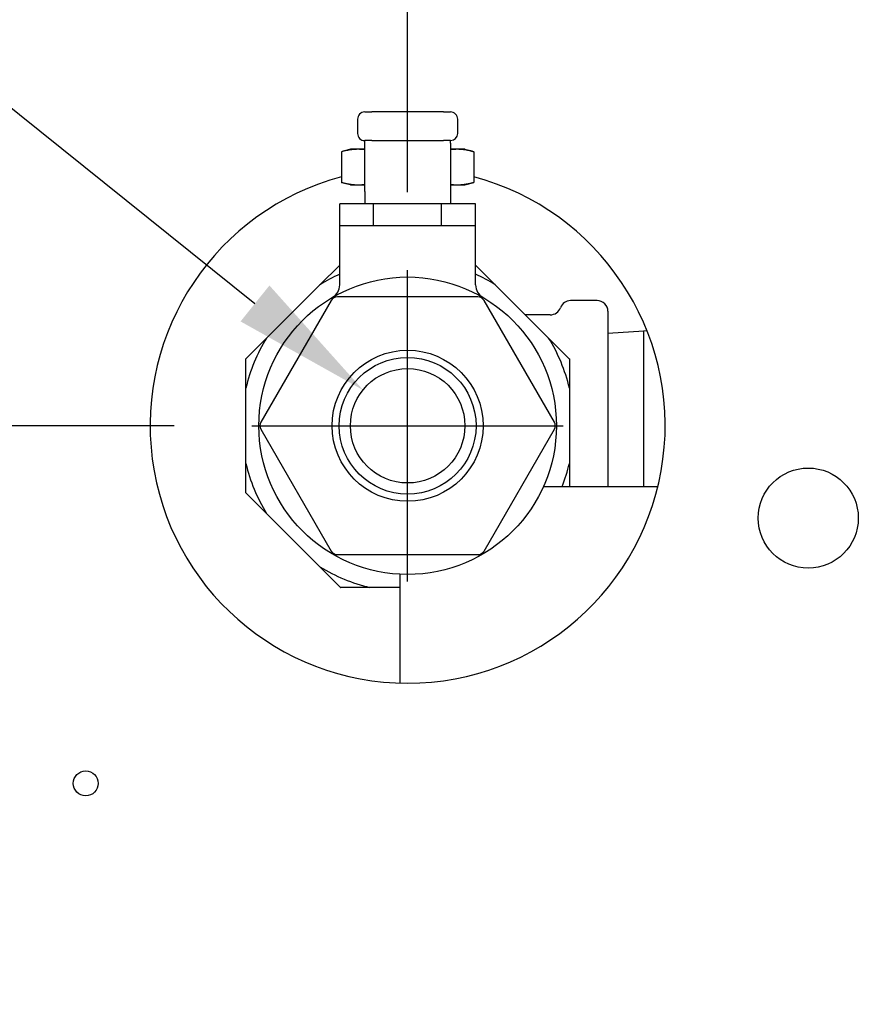
# Model space of a CAD drawing. Extents: x 1.6 to 14, y 1.7 to 9.8.
# Drawn here: x 3.1 to 3.6, y 4.3 to 4.9 of the extents above; entities that cross this region are included whole.
import ezdxf

# ---------------------------------------------------------------- set-up
doc = ezdxf.new("R2010")
doc.units = 0
doc.header["$LTSCALE"] = 0.375
doc.header["$MEASUREMENT"] = 0
doc.layers.get('DEFPOINTS').update_dxf_attribs({"linetype": 'CONTINUOUS', "lineweight": 18})
doc.layers.add('1', color=1, linetype='CONTINUOUS', lineweight=30)
doc.layers.add('DIM', color=7, linetype='CONTINUOUS', lineweight=18)
doc.styles.get("Standard").update_dxf_attribs({"font": 'arial.ttf'})
doc.dimstyles.get("Standard").update_dxf_attribs({"dimtxt": 0.08, "dimasz": 0.08, "dimexe": 0.045, "dimexo": 0.045, "dimgap": 0.045, "dimtad": 0, "dimtih": 1, "dimtoh": 1, "dimdec": 4, "dimlfac": 15.1143911439, "dimzin": 0, "dimdsep": 46, "dimlunit": 5, "dimtxsty": 'Standard', "dimcen": 0.09, "dimclrd": 256, "dimclre": 256, "dimclrt": 256, "dimadec": 0, "dimazin": 0, "dimtfac": 1, "dimtdec": 4, "dimtix": 1, "dimtofl": 0, "dimtmove": 0, "dimatfit": 3, "dimfxl": 0, "dimfrac": 2, "dimtolj": 1, "dimtzin": 0, "dimarcsym": 0})
doc.dimstyles.new('STANDARD$0', dxfattribs={"dimtxt": 0.08, "dimasz": 0.08, "dimexe": 0.045, "dimexo": 0.045, "dimgap": 0.045, "dimtad": 0, "dimtih": 1, "dimtoh": 1, "dimdec": 4, "dimlfac": 15.1143911439, "dimzin": 0, "dimdsep": 46, "dimlunit": 5, "dimtxsty": 'Standard', "dimcen": 0.09, "dimclrd": 256, "dimclre": 256, "dimclrt": 256, "dimadec": 0, "dimazin": 0, "dimtfac": 1, "dimtdec": 4, "dimtix": 1, "dimtofl": 0, "dimtmove": 0, "dimatfit": 0, "dimfxl": 0, "dimfrac": 2, "dimtolj": 1, "dimtzin": 0, "dimarcsym": 0})
doc.dimstyles.new('t', dxfattribs={"dimtxt": 0.08, "dimasz": 0.08, "dimexe": 0.045, "dimexo": 0.045, "dimgap": 0.045, "dimtad": 0, "dimtih": 1, "dimtoh": 1, "dimdec": 4, "dimlfac": 15.1143911439, "dimzin": 0, "dimdsep": 46, "dimlunit": 5, "dimtxsty": 'Standard', "dimcen": 0.09, "dimclrd": 256, "dimclre": 256, "dimclrt": 256, "dimadec": 0, "dimazin": 0, "dimtfac": 1, "dimtdec": 4, "dimtofl": 0, "dimtmove": 0, "dimatfit": 2, "dimfxl": 0, "dimfrac": 2, "dimtolj": 1, "dimtzin": 0, "dimarcsym": 0})

# ---------------------------------------------------------------- blocks, each defined once
blk = doc.blocks.new('*D46')
at = {"layer": 'DEFPOINTS', "color": 0}
for p in [(3.281101094684833, 4.655951031157976), (2.118149211267845, 2.896936700262434), (3.067185445156164, 2.896936700262433)]:
    blk.add_point(p, dxfattribs=at)
at = {"layer": 'DIM', "lineweight": -2}
for p, q in [((3.236101094684833, 4.655951031157976), (2.073149211267845, 4.655951031157976)), ((2.118149211267845, 4.575951031157976), (2.118149211267845, 4.278487884206166)), ((2.118149211267845, 2.976936700262434), (2.118149211267845, 3.951252777339409)), ((3.022185445156164, 2.896936700262433), (2.073149211267845, 2.896936700262434))]:
    blk.add_line(p, q, dxfattribs=at)
at = {"layer": 'DIM'}
for points in [[(2.104815877934512, 4.575951031157976), (2.131482544601178, 4.575951031157976), (2.118149211267845, 4.655951031157976)], [(2.104815877934512, 2.976936700262434), (2.131482544601178, 2.976936700262434), (2.118149211267845, 2.896936700262434)]]:
    blk.add_solid(points, dxfattribs=at)
at = {"layer": 'DIM', "insert": (2.118149211267845, 4.114870330772789), "char_height": 0.08, "attachment_point": 5}
blk.add_mtext('\\A1;26-9/16\\P[67.5]', dxfattribs=at)
blk = doc.blocks.new('*D48')
at = {"layer": 'DEFPOINTS', "color": 0}
for p in [(3.345287087393845, 4.676639027862471), (3.396915101975821, 4.63526303445348)]:
    blk.add_point(p, dxfattribs=at)
at = {"layer": 'DIM', "lineweight": -2}
for p, q in [((2.867384750177722, 4.995527999584112), (2.947384750177725, 4.995527999584112)), ((2.947384750177725, 4.995527999584112), (3.282861006907389, 4.726668863711678)), ((3.371101094684832, 4.565951031157976), (3.371101094684832, 4.745951031157975)), ((3.281101094684832, 4.655951031157975), (3.461101094684832, 4.655951031157975))]:
    blk.add_line(p, q, dxfattribs=at)
at = {"layer": 'DIM'}
blk.add_solid([(3.291199312882257, 4.737073210459421), (3.274522700932521, 4.716264516963935), (3.345287087393845, 4.676639027862471)], dxfattribs=at)
at = {"layer": 'DIM', "insert": (2.534581203110873, 4.995527999584112), "char_height": 0.08, "attachment_point": 5}
blk.add_mtext('\\A1;1 NPT\\PNG & LP\\PGAS INLET', dxfattribs=at)
blk = doc.blocks.new('*D49')
at = {"layer": 'DEFPOINTS', "color": 0}
for p in [(3.371101094684834, 5.694679954135495), (3.040290547684808, 5.400241680853227), (3.371101094684834, 4.745951031157976)]:
    blk.add_point(p, dxfattribs=at)
at = {"layer": 'DIM', "lineweight": -2}
for p, q in [((3.040290547684808, 5.445241680853227), (3.040290547684808, 5.739679954135495)), ((3.371101094684834, 4.790951031157975), (3.371101094684834, 5.739679954135495)), ((3.040290547684808, 5.694679954135495), (2.960290547684808, 5.694679954135495)), ((3.291101094684834, 5.694679954135495), (3.120290547684808, 5.694679954135495))]:
    blk.add_line(p, q, dxfattribs=at)
at = {"layer": 'DIM'}
for points in [[(3.120290547684808, 5.708013287468829), (3.120290547684808, 5.681346620802161), (3.040290547684808, 5.694679954135495)], [(3.291101094684834, 5.708013287468829), (3.291101094684834, 5.681346620802161), (3.371101094684834, 5.694679954135495)]]:
    blk.add_solid(points, dxfattribs=at)
at = {"layer": 'DIM', "insert": (2.763585227084536, 5.694679954135495), "char_height": 0.08, "attachment_point": 5}
blk.add_mtext('\\A1;5\\P [12.7]', dxfattribs=at)

msp = doc.modelspace()

# ---------------------------------------------------------------- linework, layer by layer
at = {"layer": '1', "color": 7, "linetype": 'Continuous', "lineweight": 25}
for p, q in [((3.346290303659771, 4.837389407620673), (3.350425435497269, 4.837389407620673)), ((3.391776753872271, 4.837389407620677), (3.350425435497271, 4.837389407620677)), ((3.391776753872271, 4.837389407620677), (3.395911885709773, 4.837389407620677)), ((3.342155171822273, 4.833254275783176), (3.342155171822273, 4.824984012108175)), ((3.400047017547273, 4.824984012108182), (3.400047017547273, 4.83325427578318)), ((3.346290303659818, 4.81928298996711), (3.346290303659818, 4.820848880270674)), ((3.350425435497273, 4.820848880270674), (3.346290303659773, 4.820848880270674)), ((3.346290303659829, 4.791462145250971), (3.346290303659818, 4.81928298996711)), ((3.350425435497273, 4.820848880270674), (3.391776753872273, 4.820848880270681)), ((3.395911885709773, 4.820848880270677), (3.391776753872273, 4.820848880270677)), ((3.395911885709818, 4.819282989967114), (3.395911885709818, 4.820848880270681)), ((3.395911885709818, 4.819282989967114), (3.395911885709829, 4.791462145250975)), ((3.338020039984846, 4.815787640044846), (3.332902383012603, 4.814416367991996)), ((3.332902383012603, 4.814416367991996), (3.332902383012603, 4.796648658183699)), ((3.342452060930658, 4.815787640044849), (3.338020039984844, 4.815787640044846)), ((3.346290303659818, 4.815787640044849), (3.342452060930658, 4.815787640044849)), ((3.399750128439023, 4.815787640044853), (3.395911885709818, 4.815787640044853)), ((3.404182149384846, 4.815787640044853), (3.399750128439023, 4.815787640044853)), ((3.404182149384844, 4.815787640044853), (3.409299806357089, 4.814416367992003)), ((3.409299806357089, 4.814416367992003), (3.409299806357089, 4.796648658183706)), ((3.338020039984846, 4.795277386130849), (3.332902383012603, 4.796648658183699)), ((3.338020039984848, 4.795277386130849), (3.342452060930658, 4.795277386130849)), ((3.342452060930658, 4.795277386130849), (3.346290303659825, 4.795277386130849)), ((3.395911885709825, 4.795277386130852), (3.399750128439026, 4.795277386130852)), ((3.399750128439026, 4.795277386130852), (3.404182149384848, 4.795277386130852)), ((3.404182149384848, 4.795277386130852), (3.409299806357089, 4.796648658183706)), ((3.346290303659829, 4.791462145250971), (3.346290303659833, 4.784195232806351)), ((3.395911885709829, 4.791462145250975), (3.395911885709833, 4.784195232806354)), ((3.346290303659833, 4.784195232806347), (3.331817342228598, 4.784195232806347)), ((3.331817342228598, 4.771789837293845), (3.331817342228598, 4.784195232806347)), ((3.395911885709833, 4.784195232806354), (3.346290303659833, 4.784195232806351)), ((3.351459218456712, 4.771789837293849), (3.351459218456712, 4.784195232806347)), ((3.390742970912962, 4.771789837293852), (3.390742970912962, 4.784195232806351)), ((3.410384847141098, 4.784195232806351), (3.395911885709833, 4.784195232806351)), ((3.410384847141098, 4.771789837293852), (3.410384847141098, 4.784195232806351)), ((3.331817342228598, 4.771789837293845), (3.351459218456712, 4.771789837293849)), ((3.331817342228602, 4.737360635151369), (3.331817342228598, 4.771789837293849)), ((3.351459218456712, 4.771789837293849), (3.390742970912962, 4.771789837293852)), ((3.390742970912962, 4.771789837293852), (3.410384847141098, 4.771789837293852)), ((3.410384847141102, 4.737360635151376), (3.410384847141098, 4.771789837293852)), ((3.320412142600012, 4.73745824649561), (3.33181734184744, 4.748863445666167)), ((3.410384845179532, 4.748863442646311), (3.42179005056042, 4.737458243411876)), ((3.289593882446758, 4.706639984119263), (3.320412141723738, 4.737458243396247)), ((3.421790047646411, 4.737458243396254), (3.452608306923397, 4.706639984119278)), ((3.326902013835054, 4.728370953000102), (3.286284062204575, 4.658018597076723)), ((3.411719046315298, 4.730438518918856), (3.330483143054328, 4.730438518918852)), ((3.45591812716506, 4.658018597076733), (3.415300175534571, 4.728370953000105)), ((3.480665547851625, 4.72833237884155), (3.465271830397892, 4.728332378841547)), ((3.45126751724156, 4.720095196221248), (3.439153094821424, 4.720095196221248)), ((3.453564361479096, 4.720095196221248), (3.451267517241558, 4.720095196221248)), ((3.486884786135224, 4.722113140557951), (3.486884786135217, 4.620818951065587)), ((3.486884786135213, 4.709530099781713), (3.507560445322728, 4.710822328480933)), ((3.50756044532272, 4.620818951065601), (3.507560445322726, 4.710822328480933)), ((3.509532908700943, 4.710699049519796), (3.507560445322726, 4.710822328480933)), ((3.277642639231317, 4.694688740277527), (3.289593884607198, 4.7066399848663)), ((3.452608305979402, 4.706639985406071), (3.46455954435784, 4.694688740017195)), ((3.277624290452192, 4.677742831965706), (3.277624287143196, 4.694644440659037)), ((3.277624289825547, 4.694670391498047), (3.277642639805455, 4.694688741477957)), ((3.277624289825544, 4.694644440707588), (3.277624289825547, 4.694670391498047)), ((3.464559549564702, 4.694688741477972), (3.464577899544612, 4.694670391498061)), ((3.464577895490321, 4.694644439553912), (3.464577905009646, 4.677742830873573)), ((3.464577899544612, 4.694670391498061), (3.464577899544612, 4.694644440707606)), ((3.27762428982555, 4.634159231038804), (3.277624289825547, 4.677742831277044)), ((3.464577899544612, 4.677742831277058), (3.464577899544616, 4.634159231038822)), ((3.286284062204575, 4.653883465239222), (3.326902013835065, 4.58353110931585)), ((3.415300175534582, 4.583531109315857), (3.45591812716506, 4.653883465239232)), ((3.277624292012547, 4.61725762275805), (3.277624288703552, 4.634159231451378)), ((3.464577903261005, 4.634159230359245), (3.464577902336748, 4.620818951748511)), ((3.27762428982555, 4.617231670817802), (3.277624289825552, 4.61725762160826)), ((3.277642639805461, 4.617213320837891), (3.27762428982555, 4.617231670817802)), ((3.289593881523464, 4.605262076905888), (3.277642636934696, 4.617213322281771)), ((3.44960959566158, 4.620818951065555), (3.515760866545337, 4.620818951065608)), ((3.320412141723751, 4.574443818919612), (3.289593882446768, 4.605262078196589)), ((3.33048314305434, 4.581463543397099), (3.411719046315307, 4.581463543397106)), ((3.332363384636381, 4.562492573530697), (3.320412143152777, 4.574443818913075)), ((3.366648443624364, 4.570055619896557), (3.366648443624415, 4.507152890897917)), ((3.332381734344967, 4.562474226298399), (3.332363384365056, 4.562492576278306)), ((3.332407685135425, 4.562474226298399), (3.332381734344967, 4.562474226298399)), ((3.349309294500786, 4.562474224754819), (3.332407685794465, 4.562474227656157)), ((3.366648443624368, 4.562474226298399), (3.349309294565969, 4.562474226298399))]:
    msp.add_line(p, q, dxfattribs=at)
at = {"layer": '1', "color": 7, "linetype": 'Continuous', "lineweight": 25, "flags": 128}
for points in [[(3.342452062454039, 4.815787640044849), (3.34206926300311, 4.815785266558592), (3.341687364052193, 4.815778172223148), (3.341306061294393, 4.815766390347477), (3.340925047317628, 4.815749946556455), (3.340544027130521, 4.815728858960302), (3.340162702636514, 4.815703138258829), (3.339780775739047, 4.815672787890765), (3.33939795455191, 4.815637804035301), (3.339013944083718, 4.815598175739417), (3.338628449343092, 4.815553884820879), (3.338241175338643, 4.815504905989506), (3.337851823973818, 4.815451206665252), (3.337460090941711, 4.815392747014577), (3.337065671935423, 4.815329479804895), (3.336668259542881, 4.815261350283279), (3.336267533931323, 4.81518829600666), (3.335863181478326, 4.815110246720501), (3.335454869930439, 4.815027123970683), (3.335042263929035, 4.814938841152006), (3.334625015694796, 4.814845302877455), (3.334202777448412, 4.814746404881159), (3.333775179674355, 4.81464203363025), (3.333341843541586, 4.814532065791159), (3.332902384008717, 4.814416368035541)], [(3.346290304032459, 4.815552115479051), (3.346128845932472, 4.81557128278682), (3.345967679718696, 4.815589631966553), (3.345806783654926, 4.815607164801293), (3.345646136004951, 4.81562388290428), (3.345485715032566, 4.815639787634026), (3.34532550055415, 4.815654880130708), (3.345165467728322, 4.815669161328312), (3.345005597924051, 4.815682631930343), (3.344845870957712, 4.815695292434121), (3.344686258882754, 4.815707143106497), (3.344526749278487, 4.815718183989919), (3.344367311093187, 4.815728414920642), (3.344207928800991, 4.815737835504454), (3.344048580665692, 4.81574644511668), (3.343889241845911, 4.815754242920381), (3.343729893710614, 4.815761227848153), (3.343570511418418, 4.815767398609708), (3.343411076338289, 4.815772753676729), (3.343251560523678, 4.815777291301789), (3.34309194844872, 4.815781009497915), (3.342932215272036, 4.815783906046534), (3.34277233925742, 4.815785978491022), (3.342612295563489, 4.815787224136336), (3.342452062454039, 4.815787640044849)], [(3.399750126915644, 4.815787640044853), (3.399589893806192, 4.81578722413634), (3.399429850112261, 4.815785978491022), (3.399269974097643, 4.815783906046534), (3.399110240920959, 4.815781009497918), (3.398950628846001, 4.815777291301792), (3.398791113031391, 4.815772753676733), (3.398631677951263, 4.815767398609715), (3.398472295659067, 4.815761227848157), (3.398312947523767, 4.815754242920384), (3.398153608703987, 4.815746445116684), (3.397994260568688, 4.815737835504457), (3.397834878276492, 4.815728414920645), (3.397675440091192, 4.815718183989922), (3.397515930486925, 4.815707143106501), (3.397356318411967, 4.815695292434125), (3.397196591445628, 4.815682631930351), (3.397036721641355, 4.815669161328316), (3.396876688815529, 4.815654880130715), (3.396716474337113, 4.81563978763403), (3.396556053364729, 4.815623882904283), (3.396395405714753, 4.815607164801296), (3.396234509650981, 4.815589631966557), (3.396073343437205, 4.815571282786824), (3.395911885337218, 4.815552115479058)], [(3.409299805360973, 4.814416368035552), (3.408860345828106, 4.814532065791163), (3.408427009695335, 4.814642033630257), (3.407999411921278, 4.814746404881166), (3.407577173674893, 4.814845302877462), (3.407159925440655, 4.814938841152014), (3.40674731943925, 4.815027123970687), (3.406339007891361, 4.815110246720504), (3.405934655438366, 4.81518829600666), (3.405533929826804, 4.815261350283286), (3.405136517434264, 4.815329479804898), (3.404742098427976, 4.815392747014581), (3.404350365395869, 4.815451206665259), (3.403961014031041, 4.81550490598951), (3.403573740026592, 4.815553884820879), (3.403188245285966, 4.815598175739421), (3.402804234817775, 4.815637804035305), (3.402421413630638, 4.815672787890772), (3.402039486733171, 4.815703138258836), (3.40165816223916, 4.815728858960309), (3.401277142052053, 4.815749946556458), (3.40089612807529, 4.815766390347481), (3.400514825317488, 4.815778172223151), (3.400132926366571, 4.815785266558596), (3.399750126915644, 4.815787640044853)], [(3.332902384008721, 4.796648658048394), (3.333341843541586, 4.796532960874998), (3.333775179674355, 4.796422992744795), (3.334202777448414, 4.796318621687959), (3.3346250156948, 4.79621972349759), (3.335042263929035, 4.796126184834893), (3.33545486993044, 4.796037901676591), (3.335863181478327, 4.795954779314918), (3.336267533931323, 4.795876730805055), (3.336668259542885, 4.795803675412511), (3.337065671935425, 4.795735546376079), (3.337460090941712, 4.795672278487139), (3.337851823973818, 4.795613818957762), (3.338241175338645, 4.795560119657765), (3.338628449343092, 4.795511141772501), (3.339013944083722, 4.795466851145072), (3.339397954551912, 4.795427221381509), (3.339780775739047, 4.795392238508541), (3.340162702636514, 4.795361888552883), (3.340544027130524, 4.795336166856785), (3.340925047317632, 4.795315079630587), (3.341306061294394, 4.795298636189806), (3.341687364052197, 4.795286853612893), (3.34206926300311, 4.795279759846402), (3.342452062454041, 4.795277385942054)], [(3.342452062454041, 4.795277385942054), (3.34261229556349, 4.795277802035166), (3.34277233925742, 4.795279047209323), (3.342932215272037, 4.795281119911941), (3.343091948448722, 4.795284017037851), (3.34325156052368, 4.795287735481875), (3.343411076338292, 4.795292272138841), (3.343570511418418, 4.795297627008758), (3.343729893710614, 4.795303798539027), (3.343889241845914, 4.795310783624483), (3.344048580665695, 4.795318580712536), (3.344207928800993, 4.795327191355778), (3.344367311093189, 4.795336610896449), (3.344526749278487, 4.795346842439713), (3.344686258882754, 4.795357882880406), (3.344845870957712, 4.795369733771111), (3.345005597924052, 4.795382393559244), (3.345165467728324, 4.795395865349978), (3.345325500554152, 4.795410146038137), (3.345485715032566, 4.795425238728896), (3.345646136004953, 4.795441143422252), (3.345806783654926, 4.795457861670791), (3.345967679718698, 4.795475393474522), (3.346128845932474, 4.795493743491193), (3.346290304032461, 4.79551291016822)], [(3.39591188533722, 4.795512910168227), (3.396073343437207, 4.795493743491196), (3.396234509650983, 4.795475393474526), (3.396395405714755, 4.795457861670798), (3.396556053364729, 4.795441143422256), (3.396716474337115, 4.795425238728896), (3.396876688815529, 4.79541014603814), (3.397036721641356, 4.795395865349981), (3.397196591445628, 4.795382393559247), (3.397356318411969, 4.795369733771118), (3.397515930486927, 4.79535788288041), (3.397675440091194, 4.795346842439717), (3.397834878276494, 4.795336610896449), (3.39799426056869, 4.795327191355781), (3.398153608703989, 4.795318580712539), (3.39831294752377, 4.795310783624487), (3.398472295659067, 4.795303798539031), (3.398631677951263, 4.795297627008758), (3.398791113031392, 4.795292272138845), (3.398950628846003, 4.795287735481878), (3.399110240920963, 4.795284017037854), (3.399269974097646, 4.795281119911945), (3.399429850112263, 4.795279047209327), (3.399589893806192, 4.795277802035166), (3.399750126915644, 4.795277385942057)], [(3.399750126915644, 4.795277385942057), (3.400132926366575, 4.795279759846405), (3.400514825317488, 4.795286853612897), (3.40089612807529, 4.795298636189809), (3.401277142052054, 4.795315079630591), (3.401658162239164, 4.795336166856789), (3.402039486733171, 4.795361888552886), (3.40242141363064, 4.795392238508544), (3.402804234817777, 4.795427221381516), (3.403188245285966, 4.795466851145079), (3.403573740026594, 4.795511141772508), (3.403961014031043, 4.795560119657772), (3.404350365395871, 4.795613818957769), (3.404742098427976, 4.795672278487146), (3.405136517434264, 4.795735546376086), (3.405533929826807, 4.795803675412515), (3.405934655438366, 4.795876730805059), (3.406339007891365, 4.795954779314926), (3.406747319439252, 4.796037901676595), (3.407159925440657, 4.796126184834897), (3.407577173674893, 4.796219723497597), (3.407999411921278, 4.796318621687966), (3.408427009695337, 4.796422992744802), (3.408860345828106, 4.796532960875002), (3.409299805360975, 4.796648658048397)]]:
    msp.add_lwpolyline(points, dxfattribs=at)
at = {"layer": '1', "color": 7, "linetype": 'Continuous', "lineweight": 25}
for centre, radius in [((3.37110109468484, 4.655951031157976), 0.08601074222000035), ((3.371101094684818, 4.655951031157976), 0.04366699220400019), ((3.371101094684818, 4.655951031157976), 0.03953186036650017), ((3.371101094684833, 4.655951031157976), 0.03308105470000014), ((3.602668477584984, 4.602558208872132), 0.02894592286250004), ((3.185020161997371, 4.449194439282902), 0.00721166992460001)]:
    msp.add_circle(centre, radius, dxfattribs=at)
for centre, radius, start, end in [((3.346290303659773, 4.833254275783176), 0.004135131837500016, 89.99999999999538, 180), ((3.395911885709773, 4.833254275783176), 0.004135131837500016, 0, 90.00000000000152), ((3.346290303659773, 4.824984012108175), 0.004135131837500014, 180, 270.0000000000131), ((3.395911885709773, 4.824984012108178), 0.004135131837500003, 270.0000000000177, 0), ((3.37110109468498, 4.655951031157919), 0.1488647461500003, 104.8684204642122, 75.13157953589001), ((3.371101094685081, 4.655951031157933), 0.09598330896139493, 114.1594197409881, 121.8772868900675), ((3.371101094685081, 4.655951031157933), 0.09598330896139595, 58.12271310994296, 65.8405802593128), ((3.323547078553605, 4.737360635151369), 0.008270263674995707, 300.2905998261715, 0), ((3.418655110816098, 4.737360635151372), 0.008270263674995084, 180, 239.7094001738243), ((3.330483143054327, 4.726303387081352), 0.00413513183750005, 90.00000000000615, 150.0000000000089), ((3.411719046315296, 4.726303387081355), 0.004135131837500076, 29.99999999999837, 89.99999999999845), ((3.465271830397892, 4.722113140557948), 0.006219238283600029, 90.00000000001305, 160.2591775556666), ((3.480665547851625, 4.722113140557951), 0.006219238283600027, 0, 90.00000000000998), ((3.453564361479098, 4.726314434504843), 0.006219238283595209, 269.9999999999885, 340.2591775556926), ((3.371101094685081, 4.655951031157933), 0.09598330896139665, 148.1227131099439, 166.877286890065), ((3.371101094685081, 4.655951031157933), 0.09598330896139709, 13.12271310994439, 31.87728689006645), ((3.37110109448829, 4.655951031239436), 0.1011686361785456, 157.4864217851045, 157.5135782149009), ((3.371101094902165, 4.655951031247845), 0.101168636156582, 22.48642178510219, 22.51357821491208), ((3.289865191423847, 4.655951031157972), 0.004135131837499972, 150.0000000000016, 209.9999999999988), ((3.452336997945787, 4.655951031157983), 0.004135131837500027, 330.0000000000012, 30.00000000000897), ((3.371101094685081, 4.655951031157933), 0.09598330896139486, 193.1227131099412, 211.8772868900664), ((3.371101094685081, 4.655951031157933), 0.09598330896139748, 338.5294584976991, 346.877286890065), ((3.371101094999162, 4.655951031287998), 0.1011686367314947, 202.486421785179, 202.5135782148153), ((3.330483143054338, 4.5855986752346), 0.004135131837500105, 210.000000000009, 270.0000000000131), ((3.411719046315307, 4.585598675234607), 0.004135131837500028, 269.9999999999953, 330.0000000000119), ((3.371101094685081, 4.655951031157933), 0.09598330896139692, 238.122713109943, 256.8772868900658), ((3.371101094636504, 4.655951031040662), 0.1011686362646123, 247.486421785099, 247.5135782148939)]:
    msp.add_arc(centre, radius, start, end, dxfattribs=at)
at = {"layer": 'DIM'}
for p, q in [((3.371101094684833, 4.565951031157976), (3.371101094684833, 4.745951031157976)), ((3.281101094684833, 4.655951031157976), (3.461101094684833, 4.655951031157976))]:
    msp.add_line(p, q, dxfattribs=at)

# ---------------------------------------------------------------- dimensions: what is measured, and where the dimension line sits
dim = msp.add_linear_dim(base=(3.371101094684834, 5.694679954135495), p1=(3.040290547684808, 5.400241680853227), p2=(3.371101094684834, 4.745951031157976), dimstyle='t', override={"dimpost": '\\X'}, dxfattribs=at)
dim.commit()
dim.dimension.update_dxf_attribs({"geometry": '*D49', "text_midpoint": (2.763585227084536, 5.694679954135495), "dimtype": 160})
dim = msp.add_diameter_dim_2p(p1=(3.396915101975821, 4.63526303445348), p2=(3.345287087393845, 4.676639027862471), text='1 NPT\\PNG & LP\\PGAS INLET', dimstyle='Standard', override={"dimpost": '\\X'}, dxfattribs=at)
dim.commit()
dim.dimension.update_dxf_attribs({"geometry": '*D48', "text_midpoint": (2.534581203110873, 4.995527999584112), "dimtype": 163})
dim = msp.add_linear_dim(base=(2.118149211267845, 2.896936700262434), p1=(3.281101094684833, 4.655951031157976), p2=(3.067185445156164, 2.896936700262433), angle=90, text='26-9/16\\P[67.5]', dimstyle='STANDARD$0', override={"dimpost": '\\X'}, dxfattribs=at)
dim.commit()
dim.dimension.update_dxf_attribs({"geometry": '*D46', "text_midpoint": (2.118149211267845, 4.114870330772789), "dimtype": 160})

doc.saveas('drawing.dxf')
